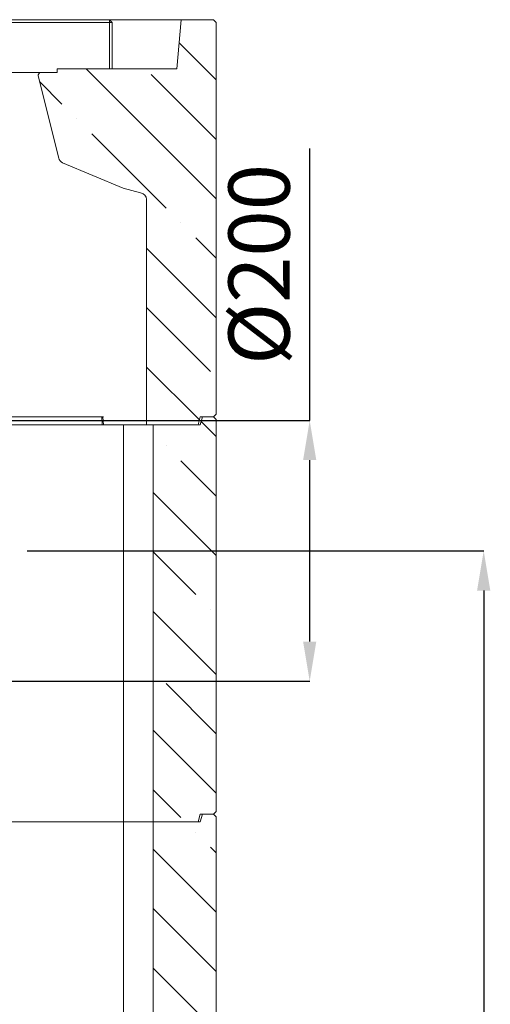
# Model space of a CAD drawing. Units: millimetres. Extents: x 5676 to 9619, y 807 to 5471.
# Drawn here: x 6303 to 6659, y 3507 to 4251 of the extents above; entities that cross this region are included whole.
import ezdxf

# ---------------------------------------------------------------- set-up
doc = ezdxf.new("R2010")
doc.units = ezdxf.units.MM
doc.header["$LTSCALE"] = 10
doc.header["$PDSIZE"] = -1
doc.layers.add('3', color=1, linetype='Continuous')
doc.styles.add('SLDTEXTSTYLE1', font='TXT', dxfattribs={"width": 0.605})
doc.styles.get("Standard").update_dxf_attribs({"font": 'arial.ttf'})
doc.dimstyles.new('SLDDIMSTYLE1', dxfattribs={"dimtxt": 46.229736, "dimasz": 30, "dimexe": 0, "dimexo": 0.0625, "dimgap": 11.557434, "dimtad": 1, "dimdec": 0, "dimrnd": 1e-09, "dimzin": 12, "dimdsep": 46, "dimtxsty": 'SLDTEXTSTYLE1', "dimsah": 1, "dimcen": 0.09, "dimadec": 0, "dimazin": 3, "dimtfac": 1, "dimtdec": 0, "dimtofl": 0, "dimtmove": 0, "dimatfit": 3, "dimfxl": 1, "dimfrac": 2, "dimtolj": 1, "dimtzin": 12, "dimarcsym": 0})
pattern_1 = [(135, (10836.33, 0), (44.9013, 44.9013), []), (135, (10791.43, 0), (44.9013, 44.9013), [79.375, -15.875, 0, -15.875])]

# ---------------------------------------------------------------- blocks, each defined once
blk = doc.blocks.new('*D54')
at = {"layer": '3', "color": 0, "lineweight": -2, "transparency": 16777216}
for p, q in [((6522.12, 3948.16), (6522.12, 4153.63)), ((6229.2, 3948.16), (6522.12, 3948.16)), ((6522.12, 3781.1), (6522.12, 3918.16)), ((6229.2, 3751.1), (6522.12, 3751.1))]:
    blk.add_line(p, q, dxfattribs=at)
at = {"layer": '3', "color": 0, "transparency": 16777216}
for points in [[(6517.12, 3918.16), (6527.12, 3918.16), (6522.12, 3948.16)], [(6517.12, 3781.1), (6527.12, 3781.1), (6522.12, 3751.1)]]:
    blk.add_solid(points, dxfattribs=at)
at = {"layer": 'Defpoints', "color": 0, "transparency": 16777216}
for p in [(6229.14, 3948.16), (6229.14, 3751.1), (6522.12, 3751.1)]:
    blk.add_point(p, dxfattribs=at)
at = {"layer": '3', "color": 1, "lineweight": 9, "transparency": 16777216, "insert": (6460.77, 4065.94), "char_height": 46.23, "attachment_point": 2, "rotation": 90}
blk.add_mtext('\\A1;%%C200', dxfattribs=at)
blk = doc.blocks.new('*D55')
at = {"layer": '3', "color": 0, "lineweight": -2, "transparency": 16777216}
for p, q in [((6308.6, 3849.63), (6653.54, 3849.63)), ((6653.54, 3819.63), (6653.54, 2508.81)), ((6421.53, 2478.81), (6653.54, 2478.81))]:
    blk.add_line(p, q, dxfattribs=at)
at = {"layer": '3', "color": 0, "transparency": 16777216}
for points in [[(6648.54, 3819.63), (6658.54, 3819.63), (6653.54, 3849.63)], [(6648.54, 2508.81), (6658.54, 2508.81), (6653.54, 2478.81)]]:
    blk.add_solid(points, dxfattribs=at)
at = {"layer": 'Defpoints', "color": 0, "transparency": 16777216}
for p in [(6308.54, 3849.63), (6421.47, 2478.81), (6653.54, 2478.81)]:
    blk.add_point(p, dxfattribs=at)
at = {"layer": '3', "color": 1, "lineweight": 9, "transparency": 16777216, "insert": (6594.74, 3220.82), "char_height": 46.23, "attachment_point": 2, "rotation": 90}
blk.add_mtext('\\A1;1371', dxfattribs=at)

msp = doc.modelspace()

# ---------------------------------------------------------------- hatches: boundary and pattern name
at = {"linetype": 'Continuous', "lineweight": 9}
h = msp.add_hatch(dxfattribs=at)
h.set_pattern_fill('ANSI35', scale=10, style=0)
h.set_pattern_definition(pattern_1)
edge = h.paths.add_edge_path(flags=0)
edge.add_line((6449.47, 3950.81), (6439.47, 3950.81))
edge.add_line((6439.47, 3950.81), (6437.86, 3944.81))
edge.add_line((6437.86, 3944.81), (6398.93, 3944.81))
edge.add_line((6398.93, 3944.81), (6398.93, 4115.35))
edge.add_ellipse((6391.86, 4115.35), major_axis=(7.07, 0), ratio=0.707107, start_angle=360, end_angle=429.33736)
edge.add_line((6394.35, 4120.03), (6381.32, 4123.51))
edge.add_line((6381.32, 4123.51), (6335.49, 4142.8))
edge.add_arc((6337.43, 4147.41), 5, 194, 247.16635, ccw=False)
edge.add_line((6332.58, 4146.2), (6317.09, 4208.33))
edge.add_arc((6319.03, 4208.81), 2, 90, 194, ccw=False)
edge.add_line((6319.03, 4210.81), (6331.47, 4210.81))
edge.add_line((6331.47, 4210.81), (6331.47, 4213.81))
edge.add_line((6331.47, 4213.81), (6421.73, 4213.81))
edge.add_line((6421.73, 4213.81), (6424.97, 4250.81))
edge.add_line((6424.97, 4250.81), (6449.47, 4250.81))
edge.add_line((6449.47, 4250.81), (6451.47, 4248.81))
edge.add_line((6451.47, 4248.81), (6451.47, 3952.81))
edge.add_line((6451.47, 3952.81), (6449.47, 3950.81))
h = msp.add_hatch(dxfattribs=at)
h.set_pattern_fill('ANSI35', scale=10, style=0)
h.set_pattern_definition(pattern_1)
h.paths.add_polyline_path([(6403.93, 3644.81), (6403.93, 3944.81), (6439.47, 3944.81), (6441.08, 3950.81), (6449.47, 3950.81), (6451.47, 3948.81), (6451.47, 3652.81), (6449.47, 3650.81), (6439.47, 3650.81), (6437.86, 3644.81)], flags=0)
h = msp.add_hatch(dxfattribs=at)
h.set_pattern_fill('ANSI35', scale=10, style=0)
h.set_pattern_definition(pattern_1)
h.paths.add_polyline_path([(6439.47, 3350.81), (6437.86, 3344.81), (6403.93, 3344.81), (6403.93, 3644.81), (6439.47, 3644.81), (6441.08, 3650.81), (6449.47, 3650.81), (6451.47, 3648.81), (6451.47, 3352.81), (6449.47, 3350.81)], flags=0)

# ---------------------------------------------------------------- linework, layer by layer
at = {"color": 7, "linetype": 'Continuous', "lineweight": 9}
for p, q in [((6370.97, 4250.81), (5759.97, 4250.81)), ((5759.97, 4248.81), (6370.97, 4248.81)), ((6370.97, 4250.81), (6424.97, 4250.81)), ((6370.97, 4250.81), (6370.97, 4248.81)), ((6370.97, 4250.81), (6372.97, 4248.81)), ((6372.97, 4248.81), (6370.97, 4248.81)), ((6370.97, 4248.81), (6370.97, 4213.81)), ((6372.97, 4213.81), (6372.97, 4248.81)), ((6421.73, 4213.81), (6424.97, 4250.81)), ((6424.97, 4250.81), (6449.47, 4250.81)), ((6449.47, 4250.81), (6451.47, 4248.81)), ((6451.47, 3952.81), (6451.47, 4248.81)), ((5804.09, 4210.81), (6319.03, 4210.81)), ((6319.03, 4210.81), (6331.47, 4210.81)), ((6421.73, 4213.81), (6331.47, 4213.81)), ((6331.47, 4213.81), (6331.47, 4210.81)), ((6332.58, 4146.2), (6317.09, 4208.33)), ((6335.49, 4142.8), (6381.32, 4123.51)), ((6381.32, 4123.51), (6394.35, 4120.03)), ((6398.93, 4115.35), (6398.93, 3944.81)), ((6363.32, 3950.81), (6297.07, 3950.81)), ((6363.32, 3950.81), (6366.29, 3950.81)), ((6365.05, 3950.81), (6365.34, 3944.81)), ((6365.85, 3950.81), (6366.47, 3944.81)), ((6437.86, 3944.81), (6439.47, 3950.81)), ((6439.47, 3950.81), (6449.47, 3950.81)), ((6441.08, 3950.81), (6439.47, 3944.81)), ((6441.08, 3950.81), (6449.47, 3950.81)), ((6451.47, 3952.81), (6449.47, 3950.81)), ((6449.47, 3950.81), (6451.47, 3948.81)), ((6297.07, 3944.81), (6368.25, 3944.81)), ((6368.25, 3944.81), (6368.55, 3944.81)), ((6368.55, 3944.81), (6372.51, 3944.81)), ((6379.4, 3944.81), (6372.51, 3944.81)), ((6379.4, 3944.81), (6382.94, 3944.81)), ((6381.47, 3944.81), (6381.47, 3644.81)), ((6398.93, 3944.81), (6382.94, 3944.81)), ((6437.86, 3944.81), (6398.93, 3944.81)), ((6403.93, 3944.81), (6439.47, 3944.81)), ((6403.93, 3944.81), (6403.93, 3644.81)), ((6451.47, 3652.81), (6451.47, 3948.81)), ((6451.47, 3652.81), (6449.47, 3650.81)), ((6381.47, 3644.81), (6297.07, 3644.81)), ((6403.93, 3644.81), (6381.47, 3644.81)), ((6381.47, 3644.81), (6381.47, 3344.81)), ((6437.86, 3644.81), (6403.93, 3644.81)), ((6403.93, 3644.81), (6439.47, 3644.81)), ((6403.93, 3644.81), (6403.93, 3344.81)), ((6437.86, 3644.81), (6439.47, 3650.81)), ((6439.47, 3650.81), (6449.47, 3650.81)), ((6441.08, 3650.81), (6439.47, 3644.81)), ((6441.08, 3650.81), (6449.47, 3650.81)), ((6449.47, 3650.81), (6451.47, 3648.81)), ((6451.47, 3352.81), (6451.47, 3648.81))]:
    msp.add_line(p, q, dxfattribs=at)
for centre, radius, start, end in [((6319.03, 4208.81), 2, 90, 194), ((6337.43, 4147.41), 5, 194, 247.16635)]:
    msp.add_arc(centre, radius, start, end, dxfattribs=at)
at = {"color": 7, "linetype": 'Continuous', "lineweight": 9, "extrusion": (0, 0, -1)}
msp.add_ellipse((6391.86, 4115.35), major_axis=(7.07, 0), ratio=0.707107, start_param=5.07302, end_param=6.283185, dxfattribs=at)

# ---------------------------------------------------------------- dimensions: what is measured, and where the dimension line sits
at = {"layer": '3', "color": 7, "lineweight": 9}
dim = msp.add_linear_dim(base=(6522.12, 3751.1), p1=(6229.14, 3948.16), p2=(6229.14, 3751.1), angle=90, text='%%C200', dimstyle='SLDDIMSTYLE1', override={"dimpost": '', "dimtxsty": 'Standard', "dimclrt": 1}, dxfattribs=at)
dim.commit()
dim.dimension.update_dxf_attribs({"geometry": '*D54', "text_midpoint": (6522.12, 4065.94), "dimtype": 160})
dim = msp.add_linear_dim(base=(6653.54, 2478.81), p1=(6308.54, 3849.63), p2=(6421.47, 2478.81), angle=90, dimstyle='SLDDIMSTYLE1', override={"dimtxsty": 'Standard', "dimclrt": 1}, dxfattribs=at)
dim.commit()
dim.dimension.update_dxf_attribs({"geometry": '*D55', "text_midpoint": (6653.54, 3220.82), "dimtype": 160})

doc.saveas('drawing.dxf')
